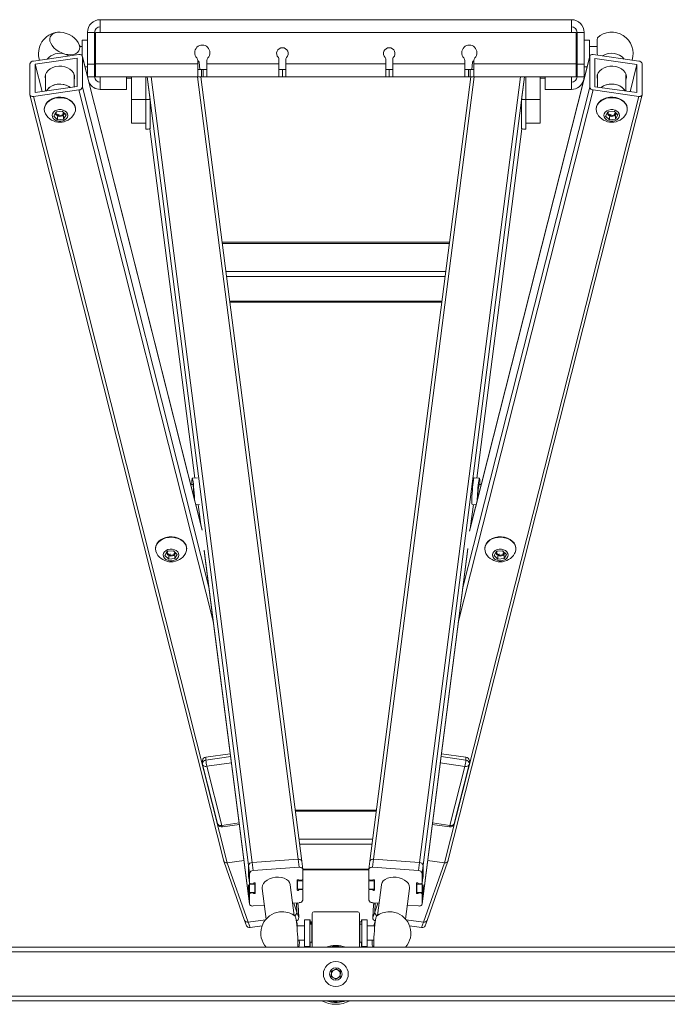
# Paper-space layout 'Sheet2' of a CAD drawing. Units: millimetres. Extents: x 52 to 3986, y 152 to 3950.
# Drawn here: x 1184 to 1547, y 2506 to 3059 of the extents above; entities that cross this region are included whole.
import ezdxf

# ---------------------------------------------------------------- set-up
doc = ezdxf.new("R2010")
doc.units = ezdxf.units.MM

psp = doc.layouts.new('Sheet2')

# ---------------------------------------------------------------- linework, layer by layer
at = {"color": 7, "linetype": 'Continuous', "lineweight": 18}
for p, q in [((1493.62, 3059.14), (1228.9, 3059.14)), ((1228.9, 3059.14), (1228.9, 3052)), ((1493.62, 3052), (1493.62, 3059.14)), ((1221.76, 3047.65), (1218.74, 3047.65)), ((1218.74, 3038.99), (1218.74, 3047.65)), ((1221.76, 3052), (1225.76, 3052)), ((1221.76, 3052), (1221.76, 3034.24)), ((1225.76, 3052), (1225.76, 3034.24)), ((1226.26, 3052), (1226.26, 3034.28)), ((1228.9, 3052), (1226.26, 3052)), ((1228.9, 3052), (1493.62, 3052)), ((1493.62, 3052), (1496.26, 3052)), ((1496.26, 3052), (1496.26, 3034.28)), ((1496.76, 3052), (1496.76, 3034.24)), ((1500.76, 3052), (1496.76, 3052)), ((1500.76, 3052), (1500.76, 3034.24)), ((1503.78, 3047.65), (1500.76, 3047.65)), ((1503.78, 3047.65), (1503.78, 3038.17)), ((1218.74, 3044.15), (1217.56, 3044.15)), ((1226.26, 3045.15), (1225.76, 3045.15)), ((1496.76, 3045.15), (1496.26, 3045.15)), ((1508.14, 3044.15), (1503.78, 3044.15)), ((1216.92, 3039.56), (1191.38, 3035.93)), ((1215.94, 3037.44), (1192.36, 3034.08)), ((1215.94, 3021.56), (1215.94, 3037.44)), ((1221.76, 3027.25), (1218.86, 3038.73)), ((1218.89, 3021.31), (1218.89, 3038.52)), ((1218.89, 3038.52), (1221.76, 3027.14)), ((1283.76, 3036.3), (1283.76, 3034.28)), ((1288.76, 3034.28), (1288.76, 3036.3)), ((1329.26, 3037.13), (1329.26, 3034.28)), ((1333.26, 3034.28), (1333.26, 3037.13)), ((1389.26, 3037.13), (1389.26, 3034.28)), ((1393.26, 3034.28), (1393.26, 3037.13)), ((1433.76, 3036.3), (1433.76, 3034.28)), ((1503.89, 3038.48), (1436.29, 2771.91)), ((1503.92, 3038.7), (1436.32, 2772.14)), ((1438.76, 3034.28), (1438.76, 3036.3)), ((1503.89, 3038.48), (1503.89, 3021.28)), ((1531.4, 3035.89), (1505.85, 3039.53)), ((1506.84, 3037.4), (1506.84, 3021.52)), ((1530.42, 3034.04), (1506.84, 3037.4)), ((1189.41, 3034.33), (1189.41, 3017.12)), ((1192.36, 3034.08), (1192.36, 3018.2)), ((1192.36, 3034.08), (1196.24, 3018.75)), ((1220.4, 3032.63), (1221.76, 3032.63)), ((1221.76, 3034.24), (1225.76, 3034.24)), ((1221.76, 3027.14), (1221.76, 3034.24)), ((1225.76, 3035.13), (1226.26, 3035.13)), ((1225.76, 3034.24), (1225.76, 3027.14)), ((1226.26, 3034.28), (1283.76, 3034.28)), ((1226.26, 3027.14), (1226.26, 3034.28)), ((1283.76, 3034.28), (1283.76, 3027.14)), ((1283.76, 3031.14), (1285.76, 3031.14)), ((1284.95, 3031.14), (1284.41, 3035.28)), ((1285.76, 3031.14), (1285.76, 3027.14)), ((1285.76, 3031.14), (1286.76, 3031.14)), ((1286.76, 3027.14), (1286.76, 3031.14)), ((1286.76, 3031.14), (1288.76, 3031.14)), ((1288.76, 3034.28), (1329.26, 3034.28)), ((1288.76, 3027.14), (1288.76, 3034.28)), ((1329.26, 3034.28), (1329.26, 3027.14)), ((1329.26, 3031.14), (1331.26, 3031.14)), ((1331.26, 3031.14), (1331.26, 3027.14)), ((1331.26, 3031.14), (1333.26, 3031.14)), ((1333.26, 3034.28), (1389.26, 3034.28)), ((1333.26, 3027.14), (1333.26, 3034.28)), ((1389.26, 3034.28), (1389.26, 3027.14)), ((1389.26, 3031.14), (1391.26, 3031.14)), ((1391.26, 3031.14), (1391.26, 3027.14)), ((1391.26, 3031.14), (1393.26, 3031.14)), ((1393.26, 3034.28), (1433.76, 3034.28)), ((1393.26, 3027.14), (1393.26, 3034.28)), ((1433.76, 3034.28), (1433.76, 3027.14)), ((1433.76, 3031.14), (1435.76, 3031.14)), ((1435.76, 3031.14), (1435.76, 3027.14)), ((1436.76, 3031.14), (1435.76, 3031.14)), ((1436.76, 3027.14), (1436.76, 3031.14)), ((1436.76, 3031.14), (1438.76, 3031.14)), ((1438.11, 3035.28), (1437.58, 3031.14)), ((1438.76, 3034.28), (1496.26, 3034.28)), ((1438.76, 3027.14), (1438.76, 3034.28)), ((1496.26, 3035.13), (1496.76, 3035.13)), ((1496.26, 3034.28), (1496.26, 3027.14)), ((1496.76, 3034.24), (1500.76, 3034.24)), ((1496.76, 3027.14), (1496.76, 3034.24)), ((1500.76, 3034.24), (1500.76, 3027.14)), ((1500.76, 3032.63), (1502.38, 3032.63)), ((1530.42, 3034.04), (1526.53, 3018.71)), ((1530.42, 3018.16), (1530.42, 3034.04)), ((1533.36, 3017.08), (1533.36, 3034.28)), ((1198.15, 3027.73), (1198.11, 3027.9)), ((1198.25, 3027.38), (1198.15, 3027.73)), ((1198.25, 3028.41), (1198.25, 3019.04)), ((1214.25, 3021.32), (1214.25, 3028.41)), ((1225.76, 3027.14), (1221.76, 3027.14)), ((1221.77, 3027.14), (1286.23, 2772.38)), ((1286.19, 2772.61), (1221.79, 3027.14)), ((1226.26, 3027.14), (1283.76, 3027.14)), ((1228.9, 3020), (1228.9, 3027.14)), ((1243.76, 3027.14), (1243.76, 3020)), ((1243.76, 3026.36), (1246.56, 3026.36)), ((1246.56, 3027.14), (1246.56, 3014.29)), ((1254.56, 3027.14), (1254.56, 3014.29)), ((1255.31, 3027.14), (1256.95, 3014.38)), ((1312.26, 2584.29), (1255.31, 3027.14)), ((1314.25, 2585.76), (1257.49, 3027.14)), ((1340.13, 2587.63), (1283.61, 3027.14)), ((1285.76, 3027.14), (1283.76, 3027.14)), ((1342.11, 2586.56), (1285.46, 3027.14)), ((1285.76, 3027.14), (1286.76, 3027.14)), ((1288.76, 3027.14), (1286.76, 3027.14)), ((1288.76, 3027.14), (1329.26, 3027.14)), ((1331.26, 3027.14), (1329.26, 3027.14)), ((1333.26, 3027.14), (1331.26, 3027.14)), ((1333.26, 3027.14), (1389.26, 3027.14)), ((1437.07, 3027.14), (1380.41, 2586.56)), ((1382.4, 2587.63), (1438.91, 3027.14)), ((1391.26, 3027.14), (1389.26, 3027.14)), ((1393.26, 3027.14), (1391.26, 3027.14)), ((1393.26, 3027.14), (1433.76, 3027.14)), ((1408.28, 2585.76), (1465.03, 3027.14)), ((1410.27, 2584.29), (1467.21, 3027.14)), ((1435.76, 3027.14), (1433.76, 3027.14)), ((1436.76, 3027.14), (1435.76, 3027.14)), ((1438.76, 3027.14), (1436.76, 3027.14)), ((1438.76, 3027.14), (1496.26, 3027.14)), ((1465.57, 3014.38), (1467.21, 3027.14)), ((1467.97, 3027.14), (1467.97, 3014.29)), ((1475.97, 3027.14), (1475.97, 3014.29)), ((1475.97, 3026.36), (1478.76, 3026.36)), ((1478.76, 3020), (1478.76, 3027.14)), ((1493.62, 3027.14), (1493.62, 3020)), ((1500.76, 3027.14), (1496.76, 3027.14)), ((1508.25, 3028.41), (1508.25, 3021.32)), ((1524.25, 3019.04), (1524.25, 3028.41)), ((1191.38, 3016.08), (1216.92, 3019.71)), ((1192.36, 3018.2), (1215.94, 3021.56)), ((1216.92, 3019.71), (1292.41, 2721.37)), ((1218.89, 3021.31), (1289.96, 2740.42)), ((1243.76, 3020), (1228.9, 3020)), ((1505.85, 3019.68), (1430.02, 2720.62)), ((1503.89, 3021.28), (1432.46, 2739.6)), ((1493.62, 3020), (1478.76, 3020)), ((1505.85, 3019.68), (1531.4, 3016.04)), ((1506.84, 3021.52), (1530.42, 3018.16)), ((1189.44, 3016.91), (1298.3, 2586.66)), ((1191.38, 3016.08), (1300.29, 2585.64)), ((1254.56, 3014.29), (1246.56, 3014.29)), ((1246.56, 3014.29), (1246.56, 3001.04)), ((1254.56, 3014.29), (1254.56, 3001.04)), ((1254.56, 3014.29), (1254.56, 2997.72)), ((1256.95, 3014.38), (1256.95, 2997.81)), ((1531.4, 3016.04), (1422.26, 2585.63)), ((1424.24, 2586.65), (1533.34, 3016.87)), ((1465.57, 2997.81), (1465.57, 3014.38)), ((1475.97, 3014.29), (1467.97, 3014.29)), ((1467.97, 3014.29), (1467.97, 3001.04)), ((1467.97, 2997.72), (1467.97, 3014.29)), ((1475.97, 3014.29), (1475.97, 3001.04)), ((1197.5, 3009.04), (1197.5, 3008.78)), ((1215, 3008.78), (1215, 3009.04)), ((1507.5, 3009.04), (1507.5, 3008.78)), ((1525, 3008.78), (1525, 3009.04)), ((1202.82, 3005.05), (1204.14, 3007.45)), ((1204.94, 3002.99), (1202.82, 3005.05)), ((1204.02, 3006.4), (1204.41, 3007.48)), ((1205.66, 3005.18), (1204.02, 3006.4)), ((1204.14, 3007.45), (1207.57, 3007.8)), ((1204.94, 3004.81), (1204.94, 3002.99)), ((1208.37, 3003.34), (1204.94, 3002.99)), ((1205.66, 3006.05), (1205.66, 3005.18)), ((1207.89, 3005.63), (1205.66, 3005.18)), ((1207.57, 3007.8), (1209.69, 3005.74)), ((1208.38, 3007.01), (1207.89, 3005.63)), ((1207.89, 3006.5), (1207.89, 3005.63)), ((1209.69, 3005.74), (1208.37, 3003.34)), ((1208.37, 3005.15), (1208.37, 3003.34)), ((1208.79, 3006.35), (1208.85, 3006.56)), ((1512.82, 3005.05), (1514.14, 3007.45)), ((1514.94, 3002.99), (1512.82, 3005.05)), ((1514.02, 3006.4), (1514.41, 3007.48)), ((1515.66, 3005.18), (1514.02, 3006.4)), ((1514.14, 3007.45), (1517.57, 3007.8)), ((1514.94, 3004.81), (1514.94, 3002.99)), ((1518.37, 3003.34), (1514.94, 3002.99)), ((1515.66, 3006.05), (1515.66, 3005.18)), ((1517.89, 3005.63), (1515.66, 3005.18)), ((1517.57, 3007.8), (1519.69, 3005.74)), ((1518.38, 3007.01), (1517.89, 3005.63)), ((1517.89, 3006.5), (1517.89, 3005.63)), ((1519.69, 3005.74), (1518.37, 3003.34)), ((1518.37, 3005.15), (1518.37, 3003.34)), ((1518.79, 3006.35), (1518.85, 3006.56)), ((1254.56, 3001.04), (1246.56, 3001.04)), ((1256.86, 2997.8), (1282.07, 2801.75)), ((1282.08, 2801.75), (1256.87, 2997.81)), ((1440.45, 2801.75), (1465.66, 2997.81)), ((1440.45, 2801.75), (1465.66, 2997.8)), ((1475.97, 3001.04), (1467.97, 3001.04)), ((1425.11, 2934.13), (1297.42, 2934.13)), ((1425.02, 2933.46), (1297.51, 2933.46)), ((1423, 2917.73), (1299.53, 2917.73)), ((1422.64, 2914.91), (1299.89, 2914.91)), ((1420.85, 2900.99), (1301.68, 2900.99)), ((1301.75, 2900.49), (1420.78, 2900.49)), ((1280.86, 2798.16), (1279.75, 2798.08)), ((1283.6, 2801.86), (1280.61, 2801.65)), ((1441.94, 2801.65), (1438.93, 2801.86)), ((1442.9, 2798.07), (1441.69, 2798.16)), ((1282.62, 2786.73), (1284.68, 2786.88)), ((1437.85, 2786.88), (1440.02, 2786.73)), ((1283.99, 2786.83), (1285.43, 2775.62)), ((1285.45, 2775.56), (1284, 2786.83)), ((1436.96, 2774.66), (1438.53, 2786.83)), ((1436.98, 2774.72), (1438.54, 2786.83)), ((1259.97, 2762.16), (1259.97, 2761.91)), ((1265.29, 2758.17), (1266.6, 2760.58)), ((1266.49, 2759.52), (1266.87, 2760.6)), ((1268.13, 2758.3), (1266.49, 2759.52)), ((1266.6, 2760.58), (1270.03, 2760.92)), ((1270.03, 2760.92), (1272.15, 2758.87)), ((1270.84, 2760.14), (1270.36, 2758.76)), ((1270.36, 2759.63), (1270.36, 2758.76)), ((1271.26, 2759.47), (1271.31, 2759.68)), ((1277.47, 2761.91), (1277.47, 2762.16)), ((1312.26, 2567.06), (1287.3, 2761.14)), ((1287.34, 2760.78), (1312.26, 2566.95)), ((1410.26, 2566.95), (1435.33, 2761.89)), ((1410.27, 2567.06), (1435.37, 2762.25)), ((1444.91, 2762.18), (1444.91, 2761.93)), ((1450.22, 2758.19), (1451.54, 2760.6)), ((1451.43, 2759.54), (1451.81, 2760.62)), ((1453.06, 2758.32), (1451.43, 2759.54)), ((1451.54, 2760.6), (1454.97, 2760.94)), ((1453.06, 2759.19), (1453.06, 2758.32)), ((1454.97, 2760.94), (1457.09, 2758.89)), ((1455.78, 2760.16), (1455.29, 2758.77)), ((1455.29, 2759.65), (1455.29, 2758.77)), ((1456.19, 2759.49), (1456.25, 2759.7)), ((1462.41, 2761.93), (1462.41, 2762.18)), ((1267.4, 2756.12), (1265.29, 2758.17)), ((1267.4, 2757.93), (1267.4, 2756.12)), ((1270.84, 2756.47), (1267.4, 2756.12)), ((1268.13, 2759.18), (1268.13, 2758.3)), ((1270.36, 2758.76), (1268.13, 2758.3)), ((1272.15, 2758.87), (1270.84, 2756.47)), ((1270.84, 2758.28), (1270.84, 2756.47)), ((1452.34, 2756.14), (1450.22, 2758.19)), ((1452.34, 2757.95), (1452.34, 2756.14)), ((1455.77, 2756.48), (1452.34, 2756.14)), ((1455.29, 2758.77), (1453.06, 2758.32)), ((1457.09, 2758.89), (1455.77, 2756.48)), ((1455.77, 2758.3), (1455.77, 2756.48)), ((1286.29, 2643.14), (1286.29, 2641.49)), ((1288.32, 2644.99), (1301.98, 2646.93)), ((1288.32, 2643.33), (1302.19, 2645.3)), ((1288.32, 2644.99), (1288.32, 2643.33)), ((1420.34, 2645.3), (1434.25, 2643.32)), ((1420.55, 2646.93), (1434.25, 2644.97)), ((1434.25, 2644.97), (1434.25, 2643.32)), ((1436.28, 2641.48), (1436.28, 2643.13)), ((1286.37, 2640.88), (1294.75, 2607.73)), ((1288.79, 2639.84), (1302.64, 2641.81)), ((1297.18, 2606.69), (1288.79, 2639.84)), ((1419.89, 2641.8), (1433.78, 2639.82)), ((1433.78, 2639.82), (1425.38, 2606.68)), ((1427.8, 2607.72), (1436.21, 2640.86)), ((1436.23, 2641.01), (1436.21, 2640.86)), ((1436.28, 2641.48), (1436.27, 2641.25)), ((1384.11, 2615.28), (1338.42, 2615.28)), ((1338.51, 2614.6), (1384.02, 2614.6)), ((1306.98, 2608.08), (1297.18, 2606.69)), ((1297.53, 2605.87), (1307.09, 2607.23)), ((1415.44, 2607.22), (1425.03, 2605.86)), ((1425.38, 2606.68), (1415.55, 2608.08)), ((1340.53, 2598.88), (1382, 2598.88)), ((1340.89, 2596.06), (1381.64, 2596.06)), ((1298.33, 2586.56), (1310.03, 2553.35)), ((1309.69, 2586.98), (1300.29, 2585.64)), ((1312.03, 2552.31), (1300.29, 2585.64)), ((1312.26, 2584.29), (1312.83, 2579.82)), ((1312.26, 2584.29), (1312.26, 2578.66)), ((1312.26, 2584.29), (1312.26, 2578.26)), ((1340.13, 2587.63), (1314.25, 2585.76)), ((1314.25, 2585.76), (1314.82, 2581.29)), ((1340.7, 2583.16), (1314.82, 2581.29)), ((1340.13, 2587.63), (1340.7, 2583.16)), ((1342.69, 2582.09), (1342.11, 2586.56)), ((1380.41, 2586.56), (1379.84, 2582.09)), ((1382.4, 2587.63), (1381.82, 2583.16)), ((1407.7, 2581.29), (1381.82, 2583.16)), ((1408.28, 2585.76), (1382.4, 2587.63)), ((1408.28, 2585.76), (1407.7, 2581.29)), ((1410.27, 2584.29), (1409.69, 2579.82)), ((1410.27, 2578.66), (1410.27, 2584.29)), ((1410.27, 2578.26), (1410.27, 2584.29)), ((1410.49, 2552.3), (1422.26, 2585.63)), ((1412.49, 2553.34), (1424.21, 2586.55)), ((1422.26, 2585.63), (1412.84, 2586.97)), ((1312.26, 2578.66), (1312.83, 2574.19)), ((1312.26, 2578.66), (1312.26, 2578.63)), ((1312.26, 2578.63), (1312.83, 2574.16)), ((1312.31, 2578.27), (1312.26, 2578.26)), ((1312.78, 2574.16), (1312.35, 2577.52)), ((1312.4, 2577.52), (1312.35, 2577.52)), ((1312.83, 2579.82), (1312.83, 2574.19)), ((1342.68, 2582.14), (1379.85, 2582.14)), ((1342.69, 2576.34), (1342.69, 2581.97)), ((1342.69, 2581.63), (1379.83, 2581.63)), ((1379.83, 2581.97), (1379.83, 2576.34)), ((1409.69, 2574.19), (1409.69, 2579.82)), ((1410.27, 2578.66), (1409.69, 2574.19)), ((1409.69, 2574.16), (1410.27, 2578.63)), ((1409.74, 2574.16), (1410.17, 2577.52)), ((1410.17, 2577.52), (1410.12, 2577.52)), ((1410.27, 2578.26), (1410.22, 2578.27)), ((1410.27, 2578.63), (1410.27, 2578.66)), ((1312.26, 2573.09), (1312.3, 2573.1)), ((1312.26, 2573.09), (1312.26, 2567.06)), ((1312.26, 2572.69), (1312.83, 2568.22)), ((1312.26, 2572.69), (1312.26, 2567.06)), ((1312.78, 2568.99), (1312.35, 2572.35)), ((1312.78, 2574.16), (1312.83, 2574.17)), ((1315.82, 2573.67), (1312.83, 2573.46)), ((1312.83, 2573.46), (1312.83, 2568.95)), ((1315.02, 2574.01), (1313.33, 2573.89)), ((1315.34, 2574.35), (1315.7, 2574.37)), ((1315.82, 2569.17), (1315.82, 2573.67)), ((1316.01, 2574.14), (1316.02, 2574.09)), ((1316.02, 2568.78), (1316.02, 2574.09)), ((1319.8, 2571.71), (1319.83, 2571.26)), ((1319.83, 2571.26), (1322.04, 2554.04)), ((1337.91, 2556.08), (1335.7, 2573.3)), ((1339.51, 2575.78), (1339.51, 2570.48)), ((1339.66, 2570.93), (1339.51, 2572.11)), ((1342.69, 2575.61), (1339.71, 2575.4)), ((1339.71, 2575.4), (1339.71, 2570.89)), ((1339.83, 2576.11), (1340.18, 2576.14)), ((1342.2, 2575.97), (1340.5, 2575.85)), ((1340.5, 2575.91), (1340.5, 2575.85)), ((1342.69, 2571.1), (1342.69, 2575.61)), ((1382.82, 2575.4), (1379.83, 2575.61)), ((1379.83, 2575.61), (1379.83, 2571.1)), ((1382.02, 2575.85), (1380.33, 2575.97)), ((1382.03, 2575.91), (1382.02, 2575.85)), ((1382.34, 2576.14), (1382.7, 2576.11)), ((1382.82, 2570.89), (1382.82, 2575.4)), ((1382.87, 2570.93), (1383.02, 2572.11)), ((1383.02, 2570.48), (1383.02, 2575.78)), ((1386.83, 2573.3), (1384.61, 2556.08)), ((1400.48, 2554.04), (1402.7, 2571.26)), ((1406.52, 2574.14), (1406.51, 2574.09)), ((1406.51, 2574.09), (1406.51, 2568.78)), ((1409.69, 2573.46), (1406.71, 2573.67)), ((1406.71, 2573.67), (1406.71, 2569.17)), ((1406.83, 2574.37), (1407.18, 2574.35)), ((1409.2, 2573.89), (1407.5, 2574.01)), ((1409.69, 2574.17), (1409.74, 2574.16)), ((1409.69, 2568.95), (1409.69, 2573.46)), ((1410.27, 2572.69), (1409.69, 2568.22)), ((1409.74, 2568.99), (1410.17, 2572.35)), ((1410.23, 2573.1), (1410.27, 2573.09)), ((1410.27, 2567.06), (1410.27, 2573.09)), ((1410.27, 2567.06), (1410.27, 2572.69)), ((1312.26, 2567.06), (1312.83, 2562.59)), ((1312.26, 2567.06), (1312.26, 2566.95)), ((1312.26, 2566.95), (1312.84, 2562.48)), ((1312.82, 2568.83), (1315.81, 2569.04)), ((1312.83, 2568.95), (1315.82, 2569.17)), ((1312.83, 2568.22), (1312.83, 2562.59)), ((1313.3, 2568.86), (1313.33, 2568.59)), ((1313.33, 2568.59), (1315.02, 2568.71)), ((1314.99, 2568.98), (1315.02, 2568.71)), ((1315.82, 2570.33), (1316.02, 2568.78)), ((1339.7, 2570.76), (1342.68, 2570.98)), ((1339.71, 2570.89), (1342.69, 2571.1)), ((1340.47, 2570.82), (1340.5, 2570.55)), ((1340.5, 2570.55), (1342.2, 2570.67)), ((1342.16, 2570.94), (1342.2, 2570.67)), ((1342.69, 2570.4), (1342.62, 2570.97)), ((1342.69, 2564.74), (1342.69, 2570.38)), ((1379.83, 2571.1), (1382.82, 2570.89)), ((1379.91, 2570.97), (1379.83, 2570.4)), ((1379.83, 2570.38), (1379.83, 2564.74)), ((1379.84, 2570.98), (1382.83, 2570.76)), ((1380.36, 2570.94), (1380.33, 2570.67)), ((1380.33, 2570.67), (1382.02, 2570.55)), ((1382.06, 2570.82), (1382.02, 2570.55)), ((1406.71, 2570.33), (1406.51, 2568.78)), ((1406.71, 2569.17), (1409.69, 2568.95)), ((1406.72, 2569.04), (1409.71, 2568.83)), ((1407.54, 2568.98), (1407.5, 2568.71)), ((1407.5, 2568.71), (1409.2, 2568.59)), ((1409.23, 2568.86), (1409.2, 2568.59)), ((1409.69, 2562.59), (1409.69, 2568.22)), ((1410.27, 2567.06), (1409.69, 2562.59)), ((1409.69, 2562.48), (1410.26, 2566.95)), ((1410.26, 2566.95), (1410.27, 2567.06)), ((1314.82, 2561.41), (1321.04, 2561.86)), ((1337.02, 2563.01), (1340.7, 2563.27)), ((1339.42, 2557.92), (1337.62, 2563.05)), ((1339.08, 2563.16), (1339.42, 2557.92)), ((1339.64, 2563.2), (1340.02, 2562.13)), ((1340, 2562.23), (1339.66, 2563.2)), ((1339.68, 2563.13), (1339.81, 2563.15)), ((1339.73, 2562.99), (1339.89, 2563.01)), ((1339.81, 2563.15), (1339.78, 2563.21)), ((1340.02, 2562.13), (1340.49, 2554.89)), ((1381.82, 2563.27), (1385.51, 2563.01)), ((1382.03, 2554.9), (1382.5, 2562.13)), ((1382.88, 2563.2), (1382.5, 2562.13)), ((1382.86, 2563.2), (1382.52, 2562.23)), ((1382.63, 2563.01), (1382.79, 2562.99)), ((1382.72, 2563.15), (1382.74, 2563.21)), ((1382.72, 2563.15), (1382.84, 2563.13)), ((1383.1, 2557.93), (1383.44, 2563.16)), ((1383.1, 2557.93), (1384.91, 2563.05)), ((1401.49, 2561.86), (1407.7, 2561.41)), ((1339.42, 2557.92), (1340.49, 2554.89)), ((1347.96, 2538.19), (1347.96, 2557.19)), ((1373.56, 2558.19), (1348.96, 2558.19)), ((1374.56, 2557.19), (1374.56, 2538.19)), ((1383.1, 2557.93), (1382.03, 2554.9)), ((1310.03, 2553.35), (1311.09, 2550.32)), ((1321.75, 2553.69), (1312.03, 2552.31)), ((1312.03, 2552.31), (1313.09, 2549.28)), ((1319.82, 2550.23), (1313.09, 2549.28)), ((1343.61, 2550.2), (1339.36, 2550.2)), ((1346.63, 2553.7), (1343.61, 2553.7)), ((1343.61, 2553.27), (1343.61, 2553.7)), ((1343.61, 2538.68), (1343.61, 2553.27)), ((1346.76, 2553.7), (1346.63, 2553.7)), ((1346.63, 2553.27), (1346.63, 2553.7)), ((1346.63, 2538.68), (1346.63, 2553.27)), ((1347.96, 2552.44), (1346.63, 2552.44)), ((1347.76, 2551.2), (1346.63, 2551.2)), ((1346.76, 2552.44), (1346.76, 2553.7)), ((1347.26, 2551.2), (1347.26, 2552.19)), ((1347.62, 2552.19), (1347.44, 2551.2)), ((1347.96, 2552.19), (1347.62, 2552.19)), ((1347.96, 2552.14), (1347.76, 2551.94)), ((1347.76, 2540.44), (1347.76, 2551.94)), ((1375.9, 2552.44), (1374.56, 2552.44)), ((1374.76, 2551.94), (1374.56, 2552.14)), ((1374.76, 2551.94), (1374.76, 2540.44)), ((1375.9, 2551.2), (1374.76, 2551.2)), ((1375.9, 2553.7), (1375.74, 2553.7)), ((1375.74, 2553.7), (1375.74, 2552.44)), ((1378.92, 2553.7), (1375.9, 2553.7)), ((1375.9, 2553.7), (1375.9, 2541.61)), ((1378.92, 2553.7), (1378.92, 2541.61)), ((1383.17, 2550.2), (1378.92, 2550.2)), ((1410.49, 2552.3), (1400.78, 2553.69)), ((1409.42, 2549.27), (1402.71, 2550.23)), ((1410.49, 2552.3), (1409.42, 2549.27)), ((1411.42, 2550.31), (1412.49, 2553.34)), ((1710.26, 2538.19), (1012.26, 2538.19)), ((1339.9, 2542.18), (1343.61, 2542.18)), ((1340.2, 2538.19), (1340.49, 2538.53)), ((1343.61, 2538.68), (1346.63, 2538.68)), ((1346.63, 2541.18), (1347.76, 2541.18)), ((1346.63, 2538.68), (1346.76, 2538.68)), ((1346.76, 2538.68), (1346.76, 2541.18)), ((1347.75, 2540.44), (1347.75, 2541.18)), ((1347.75, 2540.44), (1347.96, 2540.23)), ((1347.76, 2540.44), (1347.96, 2540.24)), ((1374.56, 2540.24), (1374.76, 2540.44)), ((1374.76, 2541.18), (1375.9, 2541.18)), ((1375.74, 2541.18), (1375.74, 2538.68)), ((1375.74, 2538.68), (1375.9, 2538.68)), ((1375.9, 2541.61), (1375.9, 2538.68)), ((1375.9, 2538.68), (1378.92, 2538.68)), ((1378.92, 2542.18), (1382.63, 2542.18)), ((1378.92, 2541.61), (1378.92, 2538.68)), ((1382.02, 2538.53), (1382.31, 2538.19)), ((1710.26, 2535.69), (1012.26, 2535.69)), ((1358.72, 2521.83), (1358.81, 2524.72)), ((1361.17, 2520.31), (1358.72, 2521.83)), ((1358.81, 2524.72), (1361.36, 2526.08)), ((1363.71, 2521.67), (1361.17, 2520.31)), ((1361.36, 2526.08), (1363.81, 2524.55)), ((1363.81, 2524.55), (1363.71, 2521.67)), ((1710.26, 2510.69), (1012.26, 2510.69)), ((1710.26, 2508.19), (1012.26, 2508.19))]:
    psp.add_line(p, q, dxfattribs=at)
at = {"color": 7, "linetype": 'Continuous', "lineweight": 18, "flags": 128}
for points in [[(1208.99, 3039.85), (1210.69, 3039.51), (1212.31, 3039.43), (1213.79, 3039.6), (1215.08, 3040.03), (1216.13, 3040.69), (1216.87, 3041.56), (1217.3, 3042.61), (1217.39, 3043.78), (1217.13, 3045.03), (1216.54, 3046.32), (1215.64, 3047.58), (1214.47, 3048.77), (1213.07, 3049.83), (1211.51, 3050.73), (1209.84, 3051.43), (1208.14, 3051.89), (1206.48, 3052.11), (1204.92, 3052.06), (1203.52, 3051.76), (1202.35, 3051.21), (1201.45, 3050.44), (1200.86, 3049.48), (1200.6, 3048.37), (1200.69, 3047.15), (1201.11, 3045.87), (1201.86, 3044.59), (1202.9, 3043.36), (1204.19, 3042.23), (1205.68, 3041.24), (1207.3, 3040.44), (1208.99, 3039.85)], [(1217.56, 3044.15), (1217.34, 3044.73), (1216.39, 3046.57)], [(1208.99, 3039.85), (1210.55, 3039.28), (1211.44, 3038.78)], [(1218.89, 3038.52), (1218.85, 3038.77), (1218.74, 3039), (1218.55, 3039.21), (1218.31, 3039.37), (1218.01, 3039.49), (1217.67, 3039.57), (1217.3, 3039.59), (1216.92, 3039.56)], [(1505.85, 3039.53), (1505.47, 3039.56), (1505.1, 3039.53), (1504.76, 3039.46), (1504.47, 3039.34), (1504.22, 3039.17), (1504.04, 3038.97), (1503.93, 3038.74), (1503.89, 3038.48)], [(1214.36, 3028.06), (1213.86, 3029.29), (1213.03, 3030.43), (1211.91, 3031.41), (1210.53, 3032.19), (1208.97, 3032.74), (1207.3, 3033.04), (1205.57, 3033.07), (1203.88, 3032.83), (1202.29, 3032.33), (1200.87, 3031.59), (1199.69, 3030.65), (1198.79, 3029.54), (1198.22, 3028.32), (1198.01, 3027.04), (1198.15, 3025.75), (1198.25, 3025.39)], [(1524.25, 3025.39), (1524.36, 3025.75), (1524.5, 3027.04), (1524.28, 3028.32), (1523.72, 3029.54), (1522.82, 3030.65), (1521.64, 3031.59), (1520.22, 3032.32), (1518.63, 3032.83), (1516.94, 3033.07), (1515.21, 3033.04), (1513.54, 3032.74), (1511.98, 3032.19), (1510.6, 3031.41), (1509.48, 3030.43), (1508.65, 3029.3), (1508.15, 3028.06), (1508.01, 3026.77), (1508.22, 3025.49), (1508.25, 3025.39)], [(1214.4, 3027.9), (1214.28, 3027.47), (1214.25, 3027.38)], [(1500.6, 3025.62), (1500.63, 3025.74), (1500.76, 3027.14)], [(1508.25, 3027.38), (1508.22, 3027.47), (1508.11, 3027.9)], [(1524.4, 3027.9), (1524.36, 3027.73), (1524.25, 3027.38)], [(1198.78, 3019.12), (1199.28, 3019.92), (1200.29, 3020.97), (1201.57, 3021.84), (1203.07, 3022.48), (1204.73, 3022.86), (1206.45, 3022.97), (1208.17, 3022.8), (1209.79, 3022.36), (1211.25, 3021.66), (1212.16, 3021.02)], [(1210.1, 3022.23), (1208.51, 3022.73), (1206.8, 3022.96), (1205.07, 3022.91), (1203.4, 3022.58), (1201.86, 3021.99), (1200.53, 3021.16), (1199.46, 3020.14), (1198.78, 3019.12)], [(1212.16, 3021.02), (1211.52, 3021.49), (1210.1, 3022.23)], [(1523.73, 3019.11), (1523.15, 3020.02), (1522.11, 3021.06), (1520.81, 3021.91), (1519.29, 3022.53), (1517.62, 3022.89), (1515.9, 3022.97), (1514.19, 3022.77), (1512.57, 3022.3), (1511.13, 3021.59), (1510.35, 3021.02)], [(1510.35, 3021.02), (1510.37, 3021.04), (1511.68, 3021.9), (1513.19, 3022.52), (1514.85, 3022.88), (1516.58, 3022.97), (1518.29, 3022.78), (1519.91, 3022.31), (1521.35, 3021.6), (1522.56, 3020.67), (1523.47, 3019.57), (1523.73, 3019.11)], [(1189.41, 3017.12), (1189.45, 3016.87), (1189.56, 3016.64), (1189.74, 3016.43), (1189.99, 3016.27), (1190.28, 3016.15), (1190.62, 3016.07), (1190.99, 3016.05), (1191.38, 3016.08)], [(1205.09, 3015.54), (1203.36, 3015.23), (1201.76, 3014.67), (1200.34, 3013.87), (1199.16, 3012.88), (1198.28, 3011.73), (1197.72, 3010.47), (1197.5, 3009.16), (1197.5, 3009.04)], [(1205.09, 3015.29), (1203.36, 3014.98), (1201.76, 3014.41), (1200.34, 3013.62), (1199.16, 3012.63), (1198.28, 3011.48), (1197.72, 3010.22), (1197.5, 3008.9), (1197.65, 3007.58), (1198.15, 3006.31), (1198.21, 3006.2)], [(1215, 3009.04), (1214.97, 3009.58), (1214.65, 3010.89), (1213.98, 3012.12), (1212.99, 3013.22), (1211.73, 3014.15), (1210.25, 3014.87), (1208.6, 3015.36), (1206.85, 3015.58), (1205.09, 3015.54)], [(1214.29, 3006.2), (1214.55, 3006.71), (1214.94, 3008), (1214.97, 3009.33), (1214.65, 3010.63), (1213.98, 3011.86), (1212.99, 3012.97), (1211.73, 3013.9), (1210.25, 3014.62), (1208.6, 3015.1), (1206.85, 3015.33), (1205.09, 3015.29)], [(1515.09, 3015.54), (1513.36, 3015.23), (1511.76, 3014.67), (1510.34, 3013.87), (1509.16, 3012.88), (1508.28, 3011.73), (1507.72, 3010.47), (1507.5, 3009.16), (1507.5, 3009.04)], [(1515.09, 3015.29), (1513.36, 3014.98), (1511.76, 3014.41), (1510.34, 3013.62), (1509.16, 3012.63), (1508.28, 3011.48), (1507.72, 3010.22), (1507.5, 3008.9), (1507.65, 3007.58), (1508.15, 3006.31), (1508.21, 3006.2)], [(1525, 3009.04), (1524.97, 3009.58), (1524.65, 3010.89), (1523.98, 3012.12), (1522.99, 3013.22), (1521.73, 3014.15), (1520.25, 3014.87), (1518.6, 3015.36), (1516.85, 3015.58), (1515.09, 3015.54)], [(1524.29, 3006.2), (1524.55, 3006.71), (1524.94, 3008), (1524.97, 3009.33), (1524.65, 3010.63), (1523.98, 3011.86), (1522.99, 3012.97), (1521.73, 3013.9), (1520.25, 3014.62), (1518.6, 3015.1), (1516.85, 3015.33), (1515.09, 3015.29)], [(1531.4, 3016.04), (1531.78, 3016.01), (1532.15, 3016.03), (1532.49, 3016.1), (1532.79, 3016.23), (1533.03, 3016.39), (1533.21, 3016.59), (1533.32, 3016.83), (1533.36, 3017.08)], [(1205.67, 3008.65), (1204.47, 3008.39), (1203.42, 3007.89), (1202.59, 3007.19), (1202.07, 3006.35), (1201.88, 3005.43), (1202.04, 3004.5), (1202.55, 3003.65), (1203.36, 3002.94), (1204.4, 3002.43), (1205.59, 3002.15), (1206.84, 3002.15), (1208.04, 3002.4), (1209.09, 3002.9), (1209.91, 3003.6), (1210.44, 3004.44), (1210.63, 3005.37), (1210.46, 3006.29), (1209.95, 3007.15), (1209.15, 3007.86), (1208.11, 3008.37), (1206.91, 3008.64), (1205.67, 3008.65)], [(1515.67, 3008.65), (1514.47, 3008.39), (1513.42, 3007.89), (1512.59, 3007.19), (1512.07, 3006.35), (1511.88, 3005.43), (1512.04, 3004.5), (1512.55, 3003.65), (1513.36, 3002.94), (1514.4, 3002.43), (1515.59, 3002.15), (1516.84, 3002.15), (1518.04, 3002.4), (1519.09, 3002.9), (1519.91, 3003.6), (1520.44, 3004.44), (1520.63, 3005.37), (1520.46, 3006.29), (1519.95, 3007.15), (1519.15, 3007.86), (1518.11, 3008.37), (1516.91, 3008.64), (1515.67, 3008.65)], [(1281.39, 2797.02), (1281.24, 2798.44), (1281.08, 2799.66), (1280.93, 2800.63), (1280.79, 2801.29), (1280.66, 2801.61), (1280.56, 2801.59), (1280.48, 2801.23), (1280.44, 2800.53), (1280.43, 2799.53), (1280.46, 2798.28), (1280.46, 2798.13)], [(1438.93, 2801.86), (1438.82, 2801.7), (1438.68, 2801.19), (1438.53, 2800.37), (1438.38, 2799.26), (1438.22, 2797.93), (1438.08, 2796.42), (1437.95, 2794.83), (1437.83, 2793.21), (1437.75, 2791.65), (1437.69, 2790.21), (1437.67, 2788.97), (1437.68, 2787.98), (1437.73, 2787.29), (1437.8, 2786.93), (1437.85, 2786.88)], [(1441.94, 2801.65), (1441.82, 2801.48), (1441.69, 2800.98), (1441.54, 2800.15), (1441.39, 2799.04), (1441.23, 2797.71), (1441.08, 2796.21), (1440.95, 2794.61), (1440.84, 2792.99), (1440.76, 2791.43), (1440.7, 2789.99), (1440.68, 2789.33)], [(1267.55, 2768.66), (1265.83, 2768.35), (1264.23, 2767.79), (1262.81, 2767), (1261.63, 2766.01), (1260.74, 2764.86), (1260.18, 2763.6), (1259.97, 2762.28), (1259.97, 2762.16)], [(1267.55, 2768.41), (1265.83, 2768.1), (1264.23, 2767.54), (1262.81, 2766.75), (1261.63, 2765.75), (1260.74, 2764.61), (1260.18, 2763.35), (1259.97, 2762.03), (1260.12, 2760.71), (1260.62, 2759.43), (1260.68, 2759.32)], [(1277.47, 2762.16), (1277.44, 2762.71), (1277.11, 2764.01), (1276.44, 2765.24), (1275.46, 2766.34), (1274.2, 2767.27), (1272.71, 2768), (1271.07, 2768.48), (1269.32, 2768.71), (1267.55, 2768.66)], [(1276.76, 2759.32), (1277.02, 2759.83), (1277.41, 2761.13), (1277.44, 2762.45), (1277.11, 2763.76), (1276.44, 2764.99), (1275.46, 2766.09), (1274.2, 2767.02), (1272.71, 2767.75), (1271.07, 2768.23), (1269.32, 2768.45), (1267.55, 2768.41)], [(1452.49, 2768.68), (1450.77, 2768.37), (1449.16, 2767.81), (1447.74, 2767.02), (1446.57, 2766.02), (1445.68, 2764.88), (1445.12, 2763.62), (1444.91, 2762.3), (1444.91, 2762.18)], [(1452.49, 2768.43), (1450.77, 2768.12), (1449.16, 2767.56), (1447.74, 2766.76), (1446.57, 2765.77), (1445.68, 2764.62), (1445.12, 2763.36), (1444.91, 2762.05), (1445.06, 2760.72), (1445.55, 2759.45), (1445.62, 2759.34)], [(1462.41, 2762.18), (1462.38, 2762.72), (1462.05, 2764.03), (1461.38, 2765.26), (1460.4, 2766.36), (1459.14, 2767.29), (1457.65, 2768.02), (1456, 2768.5), (1454.26, 2768.72), (1452.49, 2768.68)], [(1461.7, 2759.34), (1461.96, 2759.85), (1462.34, 2761.15), (1462.38, 2762.47), (1462.05, 2763.78), (1461.38, 2765.01), (1460.4, 2766.11), (1459.14, 2767.04), (1457.65, 2767.76), (1456, 2768.25), (1454.26, 2768.47), (1452.49, 2768.43)], [(1268.13, 2761.77), (1266.94, 2761.52), (1265.88, 2761.02), (1265.06, 2760.32), (1264.53, 2759.47), (1264.34, 2758.55), (1264.51, 2757.63), (1265.02, 2756.77), (1265.82, 2756.06), (1266.87, 2755.55), (1268.06, 2755.28), (1269.3, 2755.27), (1270.5, 2755.53), (1271.55, 2756.02), (1272.38, 2756.72), (1272.91, 2757.57), (1273.09, 2758.49), (1272.93, 2759.42), (1272.42, 2760.27), (1271.61, 2760.98), (1270.57, 2761.49), (1269.38, 2761.76), (1268.13, 2761.77)], [(1453.07, 2761.79), (1451.87, 2761.54), (1450.82, 2761.04), (1450, 2760.34), (1449.47, 2759.49), (1449.28, 2758.57), (1449.45, 2757.64), (1449.96, 2756.79), (1450.76, 2756.08), (1451.8, 2755.57), (1453, 2755.3), (1454.24, 2755.29), (1455.44, 2755.54), (1456.49, 2756.04), (1457.32, 2756.74), (1457.84, 2757.59), (1458.03, 2758.51), (1457.87, 2759.44), (1457.36, 2760.29), (1456.55, 2761), (1455.51, 2761.51), (1454.32, 2761.78), (1453.07, 2761.79)], [(1288.79, 2639.84), (1288.31, 2639.8), (1287.85, 2639.83), (1287.43, 2639.92), (1287.05, 2640.07), (1286.75, 2640.28), (1286.52, 2640.53), (1286.38, 2640.83), (1286.36, 2640.9)], [(1436.21, 2640.86), (1436.19, 2640.81), (1436.05, 2640.52), (1435.83, 2640.27), (1435.52, 2640.06), (1435.15, 2639.91), (1434.72, 2639.82), (1434.26, 2639.79), (1433.78, 2639.82)], [(1294.75, 2607.73), (1294.77, 2607.68), (1294.91, 2607.39), (1295.13, 2607.13), (1295.44, 2606.93), (1295.81, 2606.77), (1296.24, 2606.68), (1296.7, 2606.65), (1297.18, 2606.69)], [(1425.03, 2605.86), (1425.05, 2605.86), (1425.06, 2605.87)], [(1427.8, 2607.72), (1427.79, 2607.67), (1427.65, 2607.38), (1427.42, 2607.12), (1427.12, 2606.92), (1426.74, 2606.76), (1426.32, 2606.67), (1425.86, 2606.64), (1425.38, 2606.68)], [(1342.11, 2586.56), (1342.08, 2586.7), (1341.97, 2586.94), (1341.78, 2587.16), (1341.54, 2587.34), (1341.23, 2587.48), (1340.89, 2587.58), (1340.52, 2587.63), (1340.13, 2587.63)], [(1342.11, 2586.56), (1342.08, 2586.7), (1341.97, 2586.94), (1341.78, 2587.16), (1341.54, 2587.34), (1341.23, 2587.48), (1340.89, 2587.58), (1340.52, 2587.63), (1340.13, 2587.63)], [(1342.69, 2581.97), (1342.66, 2582.23), (1342.54, 2582.47), (1342.36, 2582.69), (1342.11, 2582.87), (1341.81, 2583.01), (1341.47, 2583.11), (1341.09, 2583.16), (1340.7, 2583.16)], [(1381.82, 2583.16), (1381.43, 2583.16), (1381.06, 2583.11), (1380.72, 2583.01), (1380.42, 2582.87), (1380.17, 2582.69), (1379.98, 2582.47), (1379.87, 2582.23), (1379.83, 2581.97)], [(1382.4, 2587.63), (1382.01, 2587.63), (1381.64, 2587.58), (1381.29, 2587.48), (1380.99, 2587.34), (1380.74, 2587.16), (1380.56, 2586.94), (1380.45, 2586.7), (1380.41, 2586.56)], [(1382.4, 2587.63), (1382.01, 2587.63), (1381.64, 2587.58), (1381.29, 2587.48), (1380.99, 2587.34), (1380.74, 2587.16), (1380.56, 2586.94), (1380.45, 2586.7), (1380.41, 2586.56)], [(1312.26, 2578.26), (1312.26, 2578.11), (1312.27, 2577.92), (1312.29, 2577.73), (1312.31, 2577.56), (1312.32, 2577.44), (1312.34, 2577.39), (1312.35, 2577.42), (1312.35, 2577.52)], [(1335.7, 2573.3), (1335.68, 2573.43), (1335.31, 2574.52), (1334.59, 2575.51), (1333.54, 2576.34), (1332.23, 2576.99), (1330.71, 2577.42), (1329.05, 2577.61), (1327.33, 2577.54), (1325.63, 2577.24), (1324.03, 2576.7), (1322.61, 2575.95), (1321.42, 2575.03), (1320.54, 2573.99), (1319.99, 2572.86), (1319.8, 2571.71)], [(1402.7, 2571.26), (1402.73, 2571.71), (1402.54, 2572.86), (1401.99, 2573.99), (1401.1, 2575.03), (1399.92, 2575.95), (1398.49, 2576.7), (1396.89, 2577.24), (1395.19, 2577.54), (1393.48, 2577.61), (1391.82, 2577.42), (1390.29, 2576.99), (1388.98, 2576.34), (1387.94, 2575.51), (1387.22, 2574.52), (1386.85, 2573.43), (1386.83, 2573.3)], [(1410.17, 2577.52), (1410.18, 2577.42), (1410.19, 2577.39), (1410.2, 2577.44), (1410.22, 2577.56), (1410.24, 2577.73), (1410.26, 2577.92), (1410.27, 2578.11), (1410.27, 2578.26)], [(1312.35, 2572.35), (1312.35, 2572.5), (1312.34, 2572.69), (1312.32, 2572.88), (1312.31, 2573.05), (1312.29, 2573.17), (1312.27, 2573.22), (1312.26, 2573.19), (1312.26, 2573.09)], [(1312.83, 2574.19), (1312.84, 2574.12), (1312.87, 2574.06), (1312.92, 2574.01), (1312.98, 2573.96), (1313.05, 2573.93), (1313.14, 2573.9), (1313.23, 2573.89), (1313.33, 2573.89)], [(1316.02, 2574.09), (1315.98, 2574.21), (1315.87, 2574.31), (1315.71, 2574.37), (1315.52, 2574.38), (1315.33, 2574.34), (1315.17, 2574.26), (1315.06, 2574.14), (1315.02, 2574.01)], [(1340.5, 2575.85), (1340.47, 2575.98), (1340.36, 2576.08), (1340.2, 2576.14), (1340.01, 2576.15), (1339.82, 2576.11), (1339.65, 2576.02), (1339.55, 2575.91), (1339.51, 2575.78)], [(1383.02, 2575.78), (1382.98, 2575.91), (1382.87, 2576.02), (1382.71, 2576.11), (1382.52, 2576.15), (1382.33, 2576.14), (1382.17, 2576.08), (1382.06, 2575.98), (1382.02, 2575.85)], [(1407.5, 2574.01), (1407.47, 2574.14), (1407.36, 2574.26), (1407.2, 2574.34), (1407.01, 2574.38), (1406.82, 2574.37), (1406.65, 2574.31), (1406.55, 2574.21), (1406.51, 2574.09)], [(1409.2, 2573.89), (1409.29, 2573.89), (1409.39, 2573.9), (1409.47, 2573.93), (1409.55, 2573.96), (1409.61, 2574.01), (1409.66, 2574.06), (1409.68, 2574.12), (1409.69, 2574.19)], [(1410.27, 2573.09), (1410.27, 2573.19), (1410.26, 2573.22), (1410.24, 2573.17), (1410.22, 2573.05), (1410.2, 2572.88), (1410.19, 2572.69), (1410.18, 2572.5), (1410.17, 2572.35)], [(1312.78, 2568.99), (1312.79, 2568.93), (1312.8, 2568.88), (1312.81, 2568.84), (1312.82, 2568.83), (1312.82, 2568.83), (1312.83, 2568.85), (1312.83, 2568.89), (1312.83, 2568.95)], [(1315.02, 2568.71), (1315.06, 2568.59), (1315.17, 2568.49), (1315.33, 2568.43), (1315.52, 2568.42), (1315.71, 2568.46), (1315.87, 2568.54), (1315.98, 2568.65), (1316.02, 2568.78)], [(1339.51, 2570.48), (1339.55, 2570.35), (1339.65, 2570.25), (1339.82, 2570.19), (1340.01, 2570.18), (1340.2, 2570.22), (1340.36, 2570.3), (1340.47, 2570.42), (1340.5, 2570.55)], [(1339.66, 2570.93), (1339.67, 2570.86), (1339.68, 2570.81), (1339.69, 2570.78), (1339.69, 2570.76), (1339.7, 2570.77), (1339.7, 2570.79), (1339.71, 2570.83), (1339.71, 2570.89)], [(1342.69, 2570.38), (1342.68, 2570.44), (1342.66, 2570.5), (1342.61, 2570.55), (1342.55, 2570.6), (1342.47, 2570.64), (1342.39, 2570.66), (1342.29, 2570.67), (1342.2, 2570.67)], [(1380.33, 2570.67), (1380.23, 2570.67), (1380.14, 2570.66), (1380.05, 2570.64), (1379.98, 2570.6), (1379.92, 2570.55), (1379.87, 2570.5), (1379.84, 2570.44), (1379.83, 2570.38)], [(1382.02, 2570.55), (1382.06, 2570.42), (1382.17, 2570.3), (1382.33, 2570.22), (1382.52, 2570.18), (1382.71, 2570.19), (1382.87, 2570.25), (1382.98, 2570.35), (1383.02, 2570.48)], [(1382.82, 2570.89), (1382.82, 2570.83), (1382.82, 2570.79), (1382.83, 2570.77), (1382.83, 2570.76), (1382.84, 2570.78), (1382.85, 2570.81), (1382.86, 2570.86), (1382.87, 2570.93)], [(1406.51, 2568.78), (1406.55, 2568.65), (1406.65, 2568.54), (1406.82, 2568.46), (1407.01, 2568.42), (1407.2, 2568.43), (1407.36, 2568.49), (1407.47, 2568.59), (1407.5, 2568.71)], [(1409.69, 2568.95), (1409.7, 2568.89), (1409.7, 2568.85), (1409.7, 2568.83), (1409.71, 2568.83), (1409.72, 2568.84), (1409.72, 2568.88), (1409.73, 2568.93), (1409.74, 2568.99)], [(1312.83, 2562.59), (1312.87, 2562.33), (1312.98, 2562.09), (1313.17, 2561.88), (1313.42, 2561.69), (1313.72, 2561.55), (1314.06, 2561.45), (1314.43, 2561.4), (1314.82, 2561.41)], [(1339.81, 2563.15), (1339.84, 2563.07), (1339.87, 2563.02), (1339.89, 2563.01), (1339.91, 2563.04), (1339.93, 2563.11), (1339.94, 2563.21), (1339.94, 2563.22)], [(1340, 2562.23), (1340, 2562.21), (1340.02, 2562.13)], [(1382.5, 2562.13), (1382.52, 2562.22), (1382.52, 2562.23)], [(1382.59, 2563.22), (1382.59, 2563.21), (1382.59, 2563.11), (1382.61, 2563.04), (1382.63, 2563.01), (1382.65, 2563.02), (1382.68, 2563.07), (1382.72, 2563.15)], [(1407.7, 2561.41), (1408.09, 2561.4), (1408.47, 2561.45), (1408.81, 2561.55), (1409.11, 2561.69), (1409.36, 2561.88), (1409.54, 2562.09), (1409.66, 2562.33), (1409.69, 2562.59)], [(1338.47, 2555.68), (1338.49, 2555.66), (1338.63, 2555.32), (1338.78, 2554.64), (1338.95, 2553.64), (1339.12, 2552.35), (1339.3, 2550.83), (1339.46, 2549.15), (1339.61, 2547.37), (1339.73, 2545.57), (1339.83, 2543.81), (1339.9, 2542.18), (1339.93, 2540.73), (1339.93, 2539.53), (1339.9, 2538.63), (1339.85, 2538.19)], [(1382.67, 2538.19), (1382.63, 2538.63), (1382.59, 2539.53), (1382.59, 2540.73), (1382.63, 2542.18), (1382.7, 2543.81), (1382.8, 2545.57), (1382.92, 2547.37), (1383.07, 2549.15), (1383.23, 2550.83), (1383.4, 2552.35), (1383.58, 2553.64), (1383.74, 2554.64), (1383.9, 2555.32), (1384.04, 2555.66), (1384.06, 2555.68)], [(1339.92, 2538.95), (1339.99, 2538.8), (1340.26, 2538.48), (1340.48, 2538.52), (1340.64, 2538.92), (1340.75, 2539.66), (1340.78, 2540.72), (1340.75, 2542.05), (1340.74, 2542.18)], [(1381.76, 2542.18), (1381.76, 2542.05), (1381.72, 2540.72), (1381.76, 2539.67), (1381.86, 2538.92), (1382.02, 2538.52), (1382.24, 2538.49), (1382.51, 2538.81), (1382.61, 2538.99)], [(1357.36, 2508.19), (1359.66, 2507.78), (1362.03, 2507.71)], [(1362.03, 2507.71), (1364.39, 2508.01), (1365.17, 2508.19)]]:
    psp.add_lwpolyline(points, dxfattribs=at)
at = {"color": 7, "linetype": 'Continuous', "lineweight": 18}
for radius in [7, 3.5]:
    psp.add_circle((1361.26, 2523.19), radius, dxfattribs=at)
for centre, radius, start, end in [((1228.9, 3052), 7.14, 90, 180), ((1493.62, 3052), 7.14, 0, 90), ((1228.9, 3052), 3.14, 90, 180), ((1493.62, 3052), 3.14, 0, 90), ((1206.25, 3040.14), 12, 95.73, 198.0328), ((1764.95, 3044.62), 256.83, 179.0231, 181.2106), ((1516.25, 3040.14), 12, 341.9535, 132.3823), ((1286.26, 3040.64), 4.25, 316.0545, 223.9455), ((1331.26, 3040.14), 3.25, 314.9009, 225.0991), ((1391.26, 3040.14), 3.25, 314.9009, 225.0991), ((1436.26, 3040.64), 4.25, 316.0545, 223.9455), ((1191.42, 3033.87), 2.06, 91.3173, 167.0946), ((1206.24, 3030.96), 9.31, 72.8084, 139.2176), ((1281.76, 3036.3), 2, 0, 43.9455), ((1283.27, 3035.05), 1.17, 11.4312, 64.9999), ((1290.76, 3036.3), 2, 136.0545, 180), ((1328.26, 3037.13), 1, 0, 45.0991), ((1334.26, 3037.13), 1, 134.9009, 180), ((1388.26, 3037.13), 1, 0, 45.0991), ((1394.26, 3037.13), 1, 134.9009, 180), ((1431.76, 3036.3), 2, 0, 43.9455), ((1439.23, 3035.07), 1.14, 114.3615, 169.2074), ((1440.76, 3036.3), 2, 136.0545, 180), ((1516.2, 3030.95), 9.37, 40.5741, 123.2012), ((1531.35, 3033.82), 2.07, 12.9026, 88.6605), ((1209.79, 3026.9), 4.71, 341.3, 14.1669), ((1228.9, 3027.14), 3.14, 180, 270), ((1493.62, 3027.14), 3.14, 270, 0), ((1493.62, 3027.14), 7.14, 270, 343.8478), ((1216.87, 3021.77), 2.06, 271.3173, 347.0946), ((1228.9, 3027.14), 7.14, 209.2999, 270), ((1505.9, 3021.74), 2.07, 192.9026, 268.6605), ((1254.56, 3047.62), 33.32, 269.9983, 274.1216), ((1467.97, 3047.62), 33.32, 265.8784, 270.0017), ((1206.25, 3010.8), 9.27, 209.8059, 330.1941), ((1206.27, 3007.62), 2.82, 201.8034, 333.1664), ((1516.25, 3010.8), 9.27, 209.8059, 330.1941), ((1516.27, 3007.62), 2.82, 201.8034, 333.1664), ((1254.56, 3031.05), 33.32, 269.9983, 274.1216), ((1467.97, 3031.05), 33.32, 265.8784, 270.0017), ((1273.01, 2795.57), 8.27, 0.8078, 18.2409), ((1471.66, 2791.72), 30.65, 167.887, 181.9813), ((1431.37, 2799.43), 10.79, 353.042, 11.8269), ((1233.12, 2790.69), 48.42, 0.3967, 5.9247), ((1175.69, 2786.58), 106.21, 1.7154, 5.6395), ((1268.72, 2763.93), 9.27, 209.8059, 330.1941), ((1268.74, 2760.75), 2.82, 201.8034, 333.1664), ((1453.66, 2763.94), 9.27, 209.8059, 330.1941), ((1453.68, 2760.76), 2.82, 201.8034, 333.1664), ((1288.35, 2642.91), 2.08, 90.8333, 173.4791), ((1288.35, 2641.26), 2.07, 90.7719, 174.1007), ((1305.02, 2643.78), 16.71, 181.5333, 193.6508), ((1417.59, 2643.77), 16.67, 346.3203, 358.4634), ((1434.22, 2642.9), 2.08, 6.5151, 89.1493), ((1434.22, 2641.24), 2.08, 6.5151, 89.1493), ((1288.79, 2641.49), 2.5, 180.4187, 193.7631), ((1433.8, 2641.46), 2.48, 349.589, 355.2961), ((1297.18, 2608.34), 2.5, 193.7639, 242.6347), ((1297.18, 2608.34), 2.5, 242.6339, 278.1688), ((1298.46, 2606.75), 1.29, 182.9166, 223.5121), ((1425.4, 2608.31), 2.47, 262.0325, 349.5703), ((1423.54, 2606.93), 1.86, 325.0094, 352.1406), ((1314.12, 2583.85), 1.92, 86.2538, 166.5956), ((1408.4, 2583.85), 1.92, 13.4044, 93.7462), ((1314.7, 2579.38), 1.92, 86.2538, 166.5956), ((1407.83, 2579.38), 1.92, 13.4044, 93.7462), ((1312.53, 2572.69), 0.275, 138.847, 178.0938), ((1306.35, 2573.37), 6.48, 0.7734, 7.0143), ((1309.28, 2573.58), 6.54, 0.7901, 6.7625), ((1333.12, 2575.3), 6.59, 0.8098, 6.3642), ((1342.23, 2576.45), 0.479, 266.2538, 346.5956), ((1336.33, 2575.53), 6.37, 0.7188, 6.1506), ((1380.3, 2576.45), 0.479, 193.4044, 273.7462), ((1386.44, 2575.52), 6.61, 173.9499, 179.1807), ((1389.41, 2575.3), 6.59, 173.6358, 179.1902), ((1413.24, 2573.58), 6.54, 173.2375, 179.2099), ((1416.18, 2573.37), 6.48, 172.9857, 179.2266), ((1409.99, 2572.69), 0.275, 1.9062, 41.153), ((1313.3, 2568.11), 0.479, 86.2538, 166.5956), ((1315.56, 2569.13), 0.263, 340.6761, 8.4767), ((1342.43, 2571.07), 0.263, 340.6761, 8.4767), ((1380.09, 2571.07), 0.263, 171.5233, 199.3239), ((1406.97, 2569.13), 0.263, 171.5233, 199.3239), ((1409.23, 2568.11), 0.479, 13.4044, 93.7462), ((1340.83, 2565.19), 1.92, 266.2538, 346.5956), ((1381.7, 2565.19), 1.92, 193.4044, 273.7462), ((1331.12, 2546.19), 12, 104.6715, 221.8103), ((1331.12, 2546.15), 12.04, 90.0084, 104.646), ((1331.12, 2546.19), 12, 52.21, 89.9829), ((1337.43, 2557.95), 1.99, 285.9814, 359.2014), ((1338.5, 2554.92), 1.99, 285.7764, 359.1925), ((1348.96, 2557.19), 1, 90, 180), ((1373.56, 2557.19), 1, 0, 90), ((1383.98, 2554.89), 1.95, 179.7926, 255.4295), ((1385.04, 2557.92), 1.95, 179.7835, 255.1679), ((1391.41, 2546.19), 12, 90.0171, 127.79), ((1391.4, 2546.15), 12.04, 75.354, 89.9916), ((1391.41, 2546.19), 12, 318.1897, 75.3285), ((1311.65, 2554.02), 1.75, 202.5674, 282.4753), ((1312.71, 2550.99), 1.75, 202.5674, 282.4753), ((1290.87, 2541.33), 49.69, 10.2828, 13.6347), ((1431.53, 2541.34), 49.58, 166.3307, 169.6983), ((1409.78, 2551.03), 1.8, 258.6442, 336.2579), ((1410.85, 2554.06), 1.8, 258.6442, 336.2579), ((1361.26, 2523.19), 16, 69.6359, 110.3641), ((1361.26, 2523.19), 15.5, 75.4074, 104.5926), ((1361.26, 2523.19), 2.5, 118.0863, 178.0863), ((1361.26, 2523.19), 2.5, 178.0863, 238.0863), ((1361.26, 2523.19), 2.5, 58.0863, 118.0863), ((1361.26, 2523.19), 2.5, 298.0863, 358.0863), ((1361.26, 2523.19), 2.5, 358.0863, 58.0863), ((1361.26, 2523.19), 2.5, 238.0863, 298.0863), ((1361.26, 2523.19), 17, 241.9275, 298.0725), ((1361.26, 2523.19), 16, 249.6359, 272.8503), ((1361.26, 2523.19), 16, 272.8503, 290.3641)]:
    psp.add_arc(centre, radius, start, end, dxfattribs=at)
for centre, major_axis, ratio, start_param, end_param in [((1300.23, 2587.19), (1.92, 0.58), 0.7642, 2.943859, 4.514655), ((1300.23, 2587.19), (1.92, 0.58), 0.7642, 3.106896, 4.514655), ((1422.31, 2587.18), (1.92, -0.58), 0.764148, 4.910524, 6.481321), ((1422.31, 2587.18), (1.92, -0.58), 0.764148, 4.910524, 6.317946)]:
    psp.add_ellipse(centre, major_axis=major_axis, ratio=ratio, start_param=start_param, end_param=end_param, dxfattribs=at)
psp.add_open_spline([(1347.26, 2552.19), (1347.27, 2552.19), (1347.29, 2552.19), (1347.48, 2552.19), (1347.62, 2552.19)], degree=3, knots=[0, 0, 0, 0, 0.268634, 1, 1, 1, 1], dxfattribs=at)

doc.saveas('drawing.dxf')
